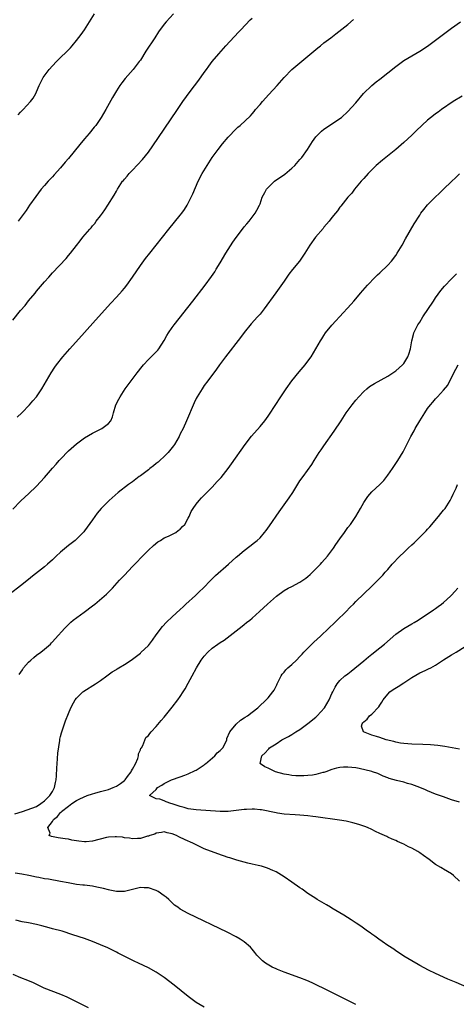
# Model space of a CAD drawing. Units: inches. Extents: x 2616000 to 2619000, y 1476000 to 1479000.
# Drawn here: x 2616153 to 2616262, y 1477811 to 1478058 of the extents above; entities that cross this region are included whole.
import ezdxf

# ---------------------------------------------------------------- set-up
doc = ezdxf.new("R2010")
doc.units = ezdxf.units.IN
doc.header["$MEASUREMENT"] = 0
doc.layers.add('LD26161476_10ft', color=4, linetype='Continuous')

msp = doc.modelspace()

# ---------------------------------------------------------------- linework, layer by layer
at = {"layer": 'LD26161476_10ft'}
for points, elevation in [([(2616152.36, 1478033.64), (2616153, 1478034.34), (2616153.66, 1478035), (2616155.51, 1478037), (2616156.14, 1478037.86), (2616156.79, 1478039), (2616157, 1478039.47), (2616157.63, 1478041), (2616158.66, 1478043), (2616160.16, 1478045), (2616161, 1478045.94), (2616162, 1478047), (2616163, 1478048.01), (2616164.52, 1478049.48), (2616165.5, 1478050.5), (2616165.93, 1478051), (2616167, 1478052.29), (2616168.16, 1478053.84), (2616168.97, 1478055), (2616171.47, 1478059)], 9100), ([(2616191.29, 1478059), (2616189.48, 1478057), (2616189, 1478056.38), (2616187.55, 1478054.45), (2616186.62, 1478053), (2616184.37, 1478049.63), (2616183, 1478047.41), (2616182.73, 1478047), (2616181.19, 1478045), (2616179.23, 1478042.77), (2616178.34, 1478041.66), (2616177.86, 1478041), (2616177, 1478039.68), (2616175.99, 1478038.01), (2616174.38, 1478035), (2616173.2, 1478033), (2616171.81, 1478031), (2616171.46, 1478030.54), (2616170.17, 1478029), (2616169, 1478027.64), (2616167.8, 1478026.2), (2616165, 1478022.74), (2616164.19, 1478021.81), (2616163, 1478020.38), (2616161.39, 1478018.61), (2616161, 1478018.16), (2616160.43, 1478017.57), (2616159.91, 1478017), (2616159, 1478015.98), (2616158.16, 1478015), (2616156.78, 1478013.22), (2616155.24, 1478011), (2616154.35, 1478009.65), (2616153.89, 1478009), (2616152.37, 1478007)], 9090), ([(2616151, 1477982.23), (2616153, 1477984.61), (2616154.11, 1477985.89), (2616155, 1477987.03), (2616156.64, 1477989), (2616157, 1477989.46), (2616159, 1477991.83), (2616160.04, 1477993), (2616161, 1477994.04), (2616164.38, 1477997.62), (2616165, 1477998.41), (2616165.51, 1477999), (2616167, 1478000.95), (2616167.94, 1478002.06), (2616168.62, 1478003), (2616170.3, 1478005), (2616170.64, 1478005.36), (2616171, 1478005.82), (2616171.56, 1478006.44), (2616171.96, 1478007), (2616173, 1478008.35), (2616173.48, 1478009), (2616174.11, 1478009.89), (2616174.86, 1478011), (2616176.46, 1478013.54), (2616177, 1478014.56), (2616177.26, 1478015), (2616178.54, 1478017), (2616178.75, 1478017.25), (2616179, 1478017.58), (2616179.68, 1478018.32), (2616180.2, 1478019), (2616181, 1478019.8), (2616183.54, 1478022.45), (2616185, 1478024.3), (2616186.12, 1478025.88), (2616189, 1478030.08), (2616192.29, 1478035), (2616193.67, 1478037), (2616195.49, 1478039.49), (2616197.65, 1478042.35), (2616199, 1478044.3), (2616199.54, 1478045), (2616200.14, 1478045.86), (2616201, 1478047.01), (2616202.64, 1478049), (2616204.41, 1478051), (2616207.6, 1478054.4), (2616208.2, 1478055), (2616210.53, 1478057.47), (2616211, 1478057.91)], 9080), ([(2616151, 1477934.85), (2616153, 1477936.83), (2616154.11, 1477937.89), (2616155, 1477938.67), (2616157, 1477940.6), (2616159, 1477942.74), (2616161, 1477945.06), (2616161.88, 1477946.12), (2616162.65, 1477947), (2616163, 1477947.38), (2616165, 1477949.44), (2616167, 1477951.22), (2616169, 1477952.66), (2616171, 1477953.83), (2616173.35, 1477955), (2616175, 1477956.3), (2616175.59, 1477957), (2616176.03, 1477957.97), (2616176.25, 1477959), (2616176.87, 1477961), (2616177.61, 1477962.39), (2616177.9, 1477963), (2616179.23, 1477965), (2616180.69, 1477967), (2616182.2, 1477969), (2616183.42, 1477970.58), (2616183.78, 1477971), (2616185, 1477972.35), (2616187, 1477974.23), (2616187.36, 1477974.64), (2616187.61, 1477975), (2616188.93, 1477977.07), (2616189.64, 1477978.36), (2616190.05, 1477979), (2616191, 1477980.35), (2616191.49, 1477981), (2616196.15, 1477987), (2616199.24, 1477991), (2616200.84, 1477993.16), (2616201.65, 1477994.35), (2616202.04, 1477995), (2616203, 1477996.57), (2616204.43, 1477999), (2616205, 1477999.92), (2616206.21, 1478001.79), (2616207, 1478002.95), (2616208.59, 1478005), (2616209, 1478005.56), (2616209.65, 1478006.35), (2616210.26, 1478007), (2616211.78, 1478009), (2616212.22, 1478009.78), (2616212.85, 1478011), (2616213, 1478011.39), (2616213.55, 1478013), (2616214.17, 1478014.17), (2616214.58, 1478015), (2616215, 1478015.46), (2616216.66, 1478017), (2616219.22, 1478018.78), (2616221, 1478020.27), (2616221.71, 1478021), (2616223, 1478022.47), (2616223.43, 1478023), (2616224.86, 1478025), (2616225.7, 1478026.3), (2616226.17, 1478027), (2616227, 1478028.17), (2616227.78, 1478029), (2616228.39, 1478029.61), (2616229, 1478030.09), (2616230.42, 1478031), (2616233, 1478032.72), (2616233.37, 1478033), (2616235, 1478034.49), (2616237, 1478036.67), (2616238.96, 1478039), (2616240.98, 1478041.02), (2616242.09, 1478041.91), (2616243, 1478042.6), (2616245, 1478044.17), (2616247, 1478045.81), (2616247.68, 1478046.32), (2616249, 1478047.25), (2616253, 1478049.6), (2616255, 1478050.92), (2616257, 1478052.36), (2616259.63, 1478054.37), (2616261, 1478055.38), (2616263.25, 1478057)], 9060), ([(2616152.14, 1477957.86), (2616153.27, 1477959), (2616155.2, 1477961), (2616156.05, 1477961.95), (2616156.95, 1477963), (2616158.35, 1477965), (2616159.52, 1477967), (2616160.66, 1477969), (2616161.58, 1477970.42), (2616161.97, 1477971), (2616163.54, 1477973), (2616165.29, 1477975), (2616169, 1477979.12), (2616171.77, 1477982.23), (2616175.57, 1477986.43), (2616177, 1477987.94), (2616178.44, 1477989.56), (2616179, 1477990.24), (2616179.59, 1477991), (2616181, 1477992.99), (2616183, 1477995.94), (2616184.32, 1477997.68), (2616185.35, 1477999), (2616190.17, 1478005), (2616193, 1478008.5), (2616193.38, 1478009), (2616194.06, 1478009.94), (2616194.72, 1478011), (2616195, 1478011.51), (2616195.76, 1478013), (2616196.15, 1478013.85), (2616197.49, 1478017), (2616198.52, 1478019), (2616199.73, 1478021), (2616201.02, 1478022.98), (2616202.47, 1478025), (2616203.59, 1478026.41), (2616205, 1478028.1), (2616207, 1478030.18), (2616207.46, 1478030.54), (2616207.99, 1478031), (2616210.58, 1478033.42), (2616211, 1478033.94), (2616211.5, 1478034.5), (2616211.85, 1478035), (2616213, 1478036.3), (2616213.58, 1478037), (2616215.23, 1478038.77), (2616217.25, 1478041), (2616219, 1478042.99), (2616221, 1478045.02), (2616223, 1478046.72), (2616225, 1478048.35), (2616227.5, 1478050.5), (2616228.15, 1478051), (2616229, 1478051.68), (2616230.74, 1478053), (2616232, 1478054), (2616235, 1478056.33), (2616236.45, 1478057.55)], 9070), ([(2616263.64, 1478038.36), (2616261.4, 1478037), (2616258.5, 1478035), (2616257.64, 1478034.36), (2616257, 1478033.92), (2616256.48, 1478033.52), (2616255, 1478032.36), (2616252.23, 1478029.77), (2616251, 1478028.58), (2616249, 1478026.74), (2616247, 1478025.02), (2616243.67, 1478022.33), (2616242.12, 1478021), (2616240.06, 1478019), (2616239, 1478017.74), (2616238.35, 1478017), (2616236.7, 1478015), (2616235.96, 1478014.04), (2616235, 1478013.02), (2616233.24, 1478010.76), (2616233, 1478010.49), (2616232.39, 1478009.61), (2616231.87, 1478009), (2616231, 1478007.92), (2616230.29, 1478007), (2616229, 1478005.47), (2616228.79, 1478005.21), (2616226.92, 1478003), (2616225.47, 1478001), (2616224.26, 1477999), (2616223.75, 1477998.25), (2616222.88, 1477997), (2616221.13, 1477994.87), (2616220.25, 1477993.75), (2616219, 1477992), (2616217.8, 1477990.2), (2616216.98, 1477989.02), (2616214.05, 1477985), (2616213, 1477983.72), (2616212.39, 1477983), (2616210.76, 1477981.24), (2616209, 1477979.08), (2616208.11, 1477977.89), (2616204.34, 1477973), (2616202.83, 1477971), (2616202.07, 1477969.93), (2616199.92, 1477967), (2616199, 1477965.78), (2616198.48, 1477965), (2616197.25, 1477963), (2616197, 1477962.54), (2616196.51, 1477961.49), (2616194.58, 1477957), (2616193.69, 1477955), (2616193, 1477953.66), (2616192.69, 1477953), (2616191.53, 1477951), (2616191.31, 1477950.69), (2616191, 1477950.31), (2616189.98, 1477949), (2616189, 1477948.02), (2616187.87, 1477947), (2616187.43, 1477946.57), (2616187, 1477946.26), (2616186.31, 1477945.69), (2616185.35, 1477945), (2616185, 1477944.71), (2616183, 1477943.19), (2616182.72, 1477943), (2616181, 1477941.66), (2616180.05, 1477941), (2616177.48, 1477939), (2616175.18, 1477937), (2616173.19, 1477935), (2616172.21, 1477933.79), (2616171.6, 1477933), (2616171, 1477932.15), (2616169, 1477929.38), (2616168.84, 1477929.17), (2616168.69, 1477929), (2616167, 1477927.27), (2616166.7, 1477927), (2616165, 1477925.71), (2616163, 1477924.02), (2616161.92, 1477923), (2616161, 1477922.1), (2616159.75, 1477921), (2616159, 1477920.36), (2616156.01, 1477917.99), (2616155, 1477917.18), (2616153, 1477915.6), (2616150.4, 1477913.6)], 9050), ([(2616152.66, 1477893.34), (2616153.46, 1477894.54), (2616153.74, 1477895), (2616155, 1477896.43), (2616155.55, 1477897), (2616156.33, 1477897.67), (2616157, 1477898.22), (2616158.08, 1477899), (2616159, 1477899.74), (2616160.45, 1477901), (2616160.73, 1477901.27), (2616161, 1477901.58), (2616161.68, 1477902.32), (2616164.09, 1477905), (2616165, 1477905.89), (2616165.55, 1477906.45), (2616166.19, 1477907), (2616168.88, 1477909), (2616171, 1477910.55), (2616171.57, 1477911), (2616173.96, 1477913), (2616174.49, 1477913.51), (2616175, 1477914.03), (2616175.5, 1477914.5), (2616175.98, 1477915), (2616177.81, 1477917), (2616178.4, 1477917.6), (2616179, 1477918.29), (2616181, 1477920.42), (2616182.27, 1477921.73), (2616183, 1477922.5), (2616185, 1477924.51), (2616186.29, 1477925.71), (2616187.38, 1477926.62), (2616188.06, 1477927), (2616189, 1477927.6), (2616190.04, 1477928.04), (2616191.88, 1477929), (2616192.5, 1477929.5), (2616193, 1477929.81), (2616193.55, 1477930.45), (2616194.11, 1477931), (2616195, 1477932.52), (2616195.23, 1477933), (2616195.76, 1477934.24), (2616196.22, 1477935), (2616197, 1477936.09), (2616197.73, 1477937), (2616198.33, 1477937.67), (2616199.32, 1477938.68), (2616201, 1477940.36), (2616202.28, 1477941.72), (2616203.22, 1477942.78), (2616204.99, 1477945.01), (2616205.84, 1477946.16), (2616209.26, 1477951), (2616210.89, 1477953.11), (2616213, 1477955.54), (2616214.19, 1477957), (2616215, 1477958.11), (2616215.37, 1477958.63), (2616218.18, 1477963), (2616219.58, 1477965), (2616221, 1477966.98), (2616222.76, 1477969.24), (2616224.29, 1477971), (2616225, 1477971.9), (2616225.8, 1477973), (2616226.99, 1477975), (2616228.14, 1477977), (2616228.49, 1477977.51), (2616229, 1477978.37), (2616229.44, 1477979), (2616231, 1477980.98), (2616232, 1477982), (2616232.88, 1477983), (2616235.83, 1477986.17), (2616236.5, 1477987), (2616237, 1477987.57), (2616238.19, 1477989), (2616239.91, 1477991), (2616241.87, 1477993), (2616242.45, 1477993.55), (2616243, 1477994.02), (2616245, 1477995.97), (2616245.9, 1477997), (2616247, 1477998.44), (2616247.38, 1477999), (2616248.58, 1478001), (2616249.45, 1478002.55), (2616251.63, 1478006.37), (2616253, 1478008.55), (2616253.31, 1478009), (2616254.03, 1478009.97), (2616255, 1478011.07), (2616256.91, 1478013), (2616257.97, 1478014.03), (2616259, 1478015.05), (2616261, 1478016.97), (2616262.06, 1478017.94), (2616263, 1478018.86)], 9040), ([(2616151.58, 1477858.42), (2616153.48, 1477859), (2616155.82, 1477859.82), (2616157, 1477860.31), (2616158.09, 1477861), (2616159, 1477861.67), (2616159.62, 1477862.38), (2616160.33, 1477863), (2616161, 1477864.07), (2616161.51, 1477865), (2616161.74, 1477866.26), (2616161.91, 1477867), (2616161.98, 1477867.98), (2616162.06, 1477869.94), (2616162.14, 1477871), (2616162.27, 1477872.27), (2616162.34, 1477873.66), (2616162.83, 1477876.83), (2616162.86, 1477877.14), (2616163, 1477877.8), (2616163.24, 1477878.76), (2616163.51, 1477879.51), (2616164, 1477881), (2616164.26, 1477881.74), (2616165, 1477883.6), (2616165.6, 1477885), (2616166.27, 1477886.27), (2616166.63, 1477887), (2616167, 1477887.47), (2616168.57, 1477889), (2616168.82, 1477889.18), (2616171.77, 1477891), (2616173, 1477891.89), (2616174.57, 1477893), (2616175.97, 1477894.03), (2616177, 1477894.62), (2616177.22, 1477894.78), (2616177.6, 1477895), (2616179, 1477895.87), (2616180.67, 1477897), (2616181, 1477897.22), (2616182, 1477898), (2616183, 1477898.73), (2616183.15, 1477898.85), (2616185, 1477900.63), (2616185.31, 1477901), (2616186.06, 1477901.94), (2616187, 1477903.28), (2616188.58, 1477905.42), (2616189.54, 1477906.46), (2616191, 1477907.82), (2616193, 1477909.64), (2616193.7, 1477910.3), (2616194.41, 1477911), (2616196.79, 1477913.21), (2616197.84, 1477914.16), (2616198.72, 1477915), (2616200.69, 1477917), (2616200.83, 1477917.17), (2616201.84, 1477918.16), (2616205.05, 1477921), (2616207, 1477922.75), (2616207.33, 1477923), (2616209, 1477924.47), (2616210.47, 1477925.54), (2616211.58, 1477926.42), (2616212.27, 1477927), (2616213, 1477927.67), (2616214.12, 1477929), (2616214.52, 1477929.49), (2616215.35, 1477930.65), (2616217.82, 1477934.18), (2616220.31, 1477937.69), (2616221.18, 1477939), (2616223, 1477941.9), (2616223.77, 1477943), (2616225.97, 1477946.03), (2616226.53, 1477947), (2616227, 1477947.7), (2616227.82, 1477949), (2616228.33, 1477949.67), (2616229, 1477950.67), (2616231.61, 1477954.39), (2616233.29, 1477957), (2616234.62, 1477959), (2616236.1, 1477961), (2616237, 1477962.12), (2616237.74, 1477963), (2616239, 1477964.35), (2616239.73, 1477965), (2616240.43, 1477965.57), (2616241.65, 1477966.35), (2616245, 1477968.16), (2616246.31, 1477969), (2616247, 1477969.47), (2616248.73, 1477971), (2616249, 1477971.34), (2616250.05, 1477973), (2616250.29, 1477973.71), (2616250.67, 1477975), (2616251, 1477977), (2616251.42, 1477978.58), (2616251.57, 1477979), (2616252.55, 1477981), (2616253, 1477981.72), (2616253.82, 1477983), (2616256.46, 1477987), (2616257, 1477987.8), (2616258.33, 1477989.67), (2616259.25, 1477990.75), (2616261, 1477992.54), (2616262.23, 1477993.77)], 9030), ([(2616264.79, 1477815), (2616262.12, 1477816.12), (2616260.07, 1477817), (2616257, 1477818.42), (2616255.25, 1477819.25), (2616253, 1477820.42), (2616252.65, 1477820.65), (2616251, 1477821.57), (2616249, 1477822.79), (2616247.7, 1477823.7), (2616247, 1477824.1), (2616246.49, 1477824.49), (2616245, 1477825.46), (2616243.59, 1477826.41), (2616242.76, 1477827), (2616241.77, 1477827.77), (2616241, 1477828.25), (2616240.57, 1477828.57), (2616239.96, 1477829), (2616238.25, 1477830.25), (2616237.1, 1477831), (2616235.86, 1477831.86), (2616233.97, 1477833), (2616233, 1477833.64), (2616231, 1477834.83), (2616230.69, 1477835), (2616229.64, 1477835.64), (2616227.31, 1477837), (2616227, 1477837.19), (2616225, 1477838.5), (2616223.53, 1477839.53), (2616223, 1477839.88), (2616221, 1477841.3), (2616219, 1477842.68), (2616217, 1477843.86), (2616216.22, 1477844.22), (2616214.83, 1477844.83), (2616213.32, 1477845.32), (2616212.52, 1477845.48), (2616211, 1477845.86), (2616209.93, 1477846.07), (2616207.19, 1477846.81), (2616205.39, 1477847.39), (2616205, 1477847.5), (2616202.39, 1477848.39), (2616199, 1477849.7), (2616197, 1477850.63), (2616196.32, 1477851), (2616195.42, 1477851.42), (2616195, 1477851.59), (2616193, 1477852.54), (2616192.66, 1477852.66), (2616192.02, 1477853), (2616191, 1477853.44), (2616189.71, 1477853.71), (2616189, 1477853.9), (2616188.27, 1477853.73), (2616187, 1477853.55), (2616186.62, 1477853.38), (2616185.35, 1477853), (2616185, 1477852.85), (2616184.8, 1477852.8), (2616183, 1477852.23), (2616182.27, 1477852.27), (2616181, 1477852.18), (2616180.32, 1477852.32), (2616179, 1477852.45), (2616178.55, 1477852.55), (2616177, 1477852.69), (2616176.71, 1477852.71), (2616175, 1477852.59), (2616174.5, 1477852.5), (2616171, 1477851.61), (2616169.46, 1477851.46), (2616169, 1477851.44), (2616167.59, 1477851.59), (2616167, 1477851.71), (2616165.86, 1477851.86), (2616165, 1477852.09), (2616164.14, 1477852.14), (2616163, 1477852.35), (2616162.41, 1477852.41), (2616160.74, 1477852.74), (2616160.17, 1477853), (2616160.37, 1477853.63), (2616159.82, 1477855), (2616161, 1477856.54), (2616161.27, 1477857), (2616162.26, 1477857.74), (2616163, 1477858.76), (2616163.14, 1477858.86), (2616163.24, 1477859), (2616165, 1477860.37), (2616165.84, 1477861), (2616167, 1477861.77), (2616167.8, 1477862.2), (2616169.63, 1477863), (2616171, 1477863.49), (2616171.63, 1477863.63), (2616173, 1477864.05), (2616175, 1477864.56), (2616176.2, 1477865), (2616177, 1477865.35), (2616177.99, 1477866.01), (2616179, 1477866.81), (2616179.2, 1477867), (2616179.82, 1477867.82), (2616180.68, 1477869), (2616180.75, 1477869.25), (2616181, 1477869.65), (2616181.78, 1477871), (2616182.34, 1477872.34), (2616182.53, 1477873), (2616182.55, 1477873.45), (2616183, 1477874.5), (2616183.13, 1477874.87), (2616183.25, 1477875), (2616183.61, 1477875.61), (2616184.41, 1477877.59), (2616185, 1477878.1), (2616185.39, 1477878.61), (2616185.74, 1477879), (2616187, 1477880.29), (2616188.2, 1477881.8), (2616189, 1477882.71), (2616191, 1477885.22), (2616192.37, 1477887), (2616193, 1477887.87), (2616193.75, 1477889), (2616194.23, 1477889.77), (2616195, 1477891.16), (2616195.96, 1477893), (2616197.03, 1477895), (2616198.26, 1477897), (2616199, 1477897.97), (2616199.92, 1477899), (2616201, 1477899.95), (2616202.43, 1477901), (2616203, 1477901.39), (2616203.99, 1477902.01), (2616208.51, 1477905.49), (2616209, 1477905.89), (2616209.63, 1477906.37), (2616210.41, 1477907), (2616211, 1477907.49), (2616212.88, 1477909.12), (2616214.9, 1477911), (2616217.11, 1477913), (2616219, 1477914.39), (2616220.06, 1477915), (2616221, 1477915.46), (2616223, 1477916.5), (2616223.69, 1477917), (2616224.47, 1477917.53), (2616225, 1477917.93), (2616225.57, 1477918.43), (2616226.17, 1477919), (2616227, 1477919.82), (2616228.13, 1477921), (2616228.52, 1477921.48), (2616229.87, 1477923), (2616231.38, 1477925), (2616232.02, 1477925.98), (2616233, 1477927.41), (2616234.13, 1477929), (2616235, 1477930.18), (2616235.64, 1477931), (2616237, 1477932.94), (2616238.19, 1477935), (2616239, 1477936.49), (2616239.32, 1477937), (2616240.03, 1477937.97), (2616241, 1477939.12), (2616243, 1477941), (2616243.99, 1477942.01), (2616245, 1477943.31), (2616246.17, 1477945), (2616247.49, 1477947), (2616248.84, 1477949.16), (2616249.8, 1477951), (2616250.8, 1477953), (2616251.58, 1477954.42), (2616251.88, 1477955), (2616253.01, 1477957), (2616254.26, 1477959), (2616255, 1477960.05), (2616255.74, 1477961), (2616256.33, 1477961.67), (2616257, 1477962.49), (2616257.26, 1477962.74), (2616257.49, 1477963), (2616259, 1477964.68), (2616260.07, 1477965.93), (2616261.59, 1477969), (2616262.1, 1477969.9), (2616262.67, 1477971)], 9020), ([(2616263, 1477841.55), (2616261.48, 1477843), (2616261, 1477843.38), (2616259, 1477844.59), (2616258.72, 1477844.72), (2616258.28, 1477845), (2616257, 1477845.74), (2616255.42, 1477847), (2616253.98, 1477847.98), (2616253, 1477848.69), (2616252.52, 1477849), (2616251, 1477849.81), (2616250.17, 1477850.17), (2616249, 1477850.82), (2616248.61, 1477851), (2616247.47, 1477851.47), (2616247, 1477851.72), (2616246.07, 1477852.07), (2616245, 1477852.63), (2616244.73, 1477852.73), (2616244.2, 1477853), (2616243, 1477853.53), (2616241.97, 1477854.03), (2616241, 1477854.47), (2616239.92, 1477855), (2616239.26, 1477855.26), (2616237.77, 1477855.77), (2616236.22, 1477856.22), (2616234.59, 1477856.59), (2616232.88, 1477856.88), (2616227, 1477857.67), (2616226.25, 1477857.75), (2616225, 1477857.92), (2616224.01, 1477857.99), (2616223, 1477858.1), (2616221.83, 1477858.17), (2616219, 1477858.39), (2616217.4, 1477858.6), (2616217, 1477858.67), (2616213.4, 1477859.4), (2616213, 1477859.45), (2616211.59, 1477859.59), (2616211, 1477859.63), (2616209.56, 1477859.56), (2616209, 1477859.52), (2616207, 1477859.24), (2616205, 1477859.05), (2616203, 1477859.06), (2616197, 1477859.42), (2616195, 1477859.69), (2616194, 1477860), (2616193, 1477860.25), (2616192.46, 1477860.46), (2616191, 1477860.92), (2616190.64, 1477861), (2616189.48, 1477861.48), (2616189, 1477861.71), (2616187.89, 1477862.11), (2616187, 1477862.16), (2616185.33, 1477863), (2616187, 1477864.54), (2616187.29, 1477865), (2616188.4, 1477865.6), (2616189, 1477866.01), (2616189.63, 1477866.37), (2616190.79, 1477867), (2616193, 1477867.74), (2616194.13, 1477868.13), (2616195, 1477868.45), (2616196.7, 1477869.3), (2616197, 1477869.41), (2616199, 1477870.73), (2616199.15, 1477870.85), (2616199.3, 1477871), (2616201.7, 1477873), (2616202.28, 1477873.72), (2616203, 1477874.3), (2616203.35, 1477874.65), (2616203.67, 1477875), (2616204.41, 1477876.41), (2616204.68, 1477877), (2616204.71, 1477877.29), (2616205.46, 1477879), (2616207, 1477880.95), (2616208.08, 1477881.92), (2616209, 1477882.49), (2616209.3, 1477882.7), (2616209.82, 1477883), (2616211, 1477883.94), (2616212.44, 1477885), (2616212.72, 1477885.28), (2616214.57, 1477887), (2616215, 1477887.48), (2616216.23, 1477889), (2616216.54, 1477889.46), (2616217.19, 1477890.81), (2616217.27, 1477891), (2616218.25, 1477893), (2616218.56, 1477893.44), (2616219, 1477893.92), (2616219.49, 1477894.51), (2616220, 1477895), (2616221, 1477895.86), (2616222.13, 1477897), (2616223, 1477897.85), (2616223.52, 1477898.48), (2616223.99, 1477899), (2616226.49, 1477901.51), (2616228.11, 1477903), (2616230.24, 1477905), (2616231.64, 1477906.36), (2616232.34, 1477907), (2616234.4, 1477909), (2616235.68, 1477910.32), (2616236.39, 1477911), (2616237, 1477911.64), (2616239, 1477913.61), (2616241, 1477915.51), (2616242.75, 1477917.25), (2616243.73, 1477918.27), (2616244.36, 1477919), (2616245, 1477919.68), (2616246.14, 1477921), (2616248.05, 1477923), (2616249, 1477923.96), (2616250.11, 1477925), (2616251, 1477925.87), (2616251.61, 1477926.39), (2616254.25, 1477929), (2616254.62, 1477929.38), (2616255, 1477929.82), (2616255.58, 1477930.42), (2616257.73, 1477933), (2616258.28, 1477933.72), (2616259, 1477934.55), (2616259.36, 1477935), (2616260.68, 1477937), (2616261, 1477937.66), (2616261.39, 1477938.61), (2616262.11, 1477940.11), (2616262.49, 1477941)], 9010), ([(2616263, 1477861.33), (2616261, 1477861.94), (2616259, 1477862.66), (2616257, 1477863.41), (2616255, 1477864.19), (2616254.44, 1477864.44), (2616253.02, 1477865), (2616251, 1477865.76), (2616249.95, 1477866.05), (2616249, 1477866.36), (2616247.19, 1477866.81), (2616245.33, 1477867.33), (2616245, 1477867.49), (2616243.89, 1477867.89), (2616242.53, 1477868.53), (2616241.19, 1477869), (2616241, 1477869.05), (2616237.82, 1477869.82), (2616237, 1477869.94), (2616235, 1477870.15), (2616233.88, 1477870.12), (2616233, 1477870.02), (2616232.13, 1477869.87), (2616231, 1477869.53), (2616229.46, 1477869), (2616229, 1477868.82), (2616228.77, 1477868.77), (2616227, 1477868.27), (2616226.17, 1477868.17), (2616225, 1477868.01), (2616223.96, 1477867.96), (2616223, 1477867.95), (2616221.98, 1477867.98), (2616221, 1477868.05), (2616220.19, 1477868.19), (2616219, 1477868.42), (2616216.91, 1477869), (2616215, 1477869.85), (2616214.18, 1477870.18), (2616213.07, 1477871), (2616213.06, 1477871.06), (2616213.41, 1477873), (2616214.29, 1477873.71), (2616215, 1477874.59), (2616215.23, 1477874.77), (2616215.38, 1477875), (2616217, 1477876.02), (2616218.48, 1477877), (2616220.15, 1477877.85), (2616221, 1477878.35), (2616221.97, 1477879), (2616223, 1477879.62), (2616225, 1477881.1), (2616227, 1477882.71), (2616227.33, 1477883), (2616229.11, 1477885), (2616230.31, 1477887), (2616231, 1477888.6), (2616231.23, 1477889), (2616231.83, 1477890.17), (2616232.35, 1477891), (2616233, 1477891.84), (2616234.25, 1477893), (2616234.68, 1477893.32), (2616235, 1477893.57), (2616235.83, 1477894.17), (2616239, 1477896.82), (2616240.18, 1477897.82), (2616241, 1477898.43), (2616243, 1477900.02), (2616244.17, 1477901), (2616247, 1477903.44), (2616249, 1477904.89), (2616251, 1477906.07), (2616251.61, 1477906.39), (2616252.64, 1477907), (2616255, 1477908.55), (2616255.67, 1477909), (2616256.44, 1477909.56), (2616257, 1477909.91), (2616257.61, 1477910.39), (2616258.48, 1477911), (2616259, 1477911.42), (2616260.75, 1477913), (2616261, 1477913.26), (2616261.82, 1477914.18), (2616262.58, 1477915)], 9000), ([(2616263, 1477874.68), (2616259.34, 1477875.34), (2616257.59, 1477875.59), (2616255.74, 1477875.74), (2616253.82, 1477875.82), (2616251, 1477875.92), (2616249, 1477876.05), (2616248.19, 1477876.19), (2616247, 1477876.38), (2616246.53, 1477876.53), (2616244.57, 1477877), (2616243, 1477877.57), (2616242.17, 1477877.83), (2616241, 1477878.14), (2616238.96, 1477878.96), (2616238.9, 1477879), (2616238.45, 1477880.45), (2616238.55, 1477881), (2616238.79, 1477881.21), (2616239, 1477881.48), (2616239.85, 1477882.15), (2616240.41, 1477883), (2616241, 1477883.46), (2616242.74, 1477885.26), (2616243, 1477885.68), (2616243.56, 1477886.44), (2616243.83, 1477887), (2616245, 1477888.45), (2616245.56, 1477889), (2616246.38, 1477889.62), (2616247.62, 1477890.38), (2616249, 1477891.28), (2616251, 1477892.64), (2616253, 1477893.79), (2616254.4, 1477894.4), (2616255.25, 1477894.75), (2616255.77, 1477895), (2616257, 1477895.69), (2616259, 1477897.02), (2616261, 1477898.31), (2616262.17, 1477899), (2616264.37, 1477900.37)], 8990), ([(2616237, 1477810.63), (2616235, 1477811.66), (2616229, 1477814.65), (2616227.42, 1477815.42), (2616226.07, 1477816.07), (2616224.69, 1477816.69), (2616223, 1477817.35), (2616219, 1477818.76), (2616217.4, 1477819.4), (2616217, 1477819.57), (2616216.04, 1477820.04), (2616214.74, 1477820.74), (2616214.37, 1477821), (2616213.62, 1477821.62), (2616212.23, 1477823), (2616211.69, 1477823.69), (2616211, 1477824.53), (2616210.58, 1477825), (2616209, 1477826.34), (2616208.05, 1477827), (2616207, 1477827.58), (2616204.74, 1477828.74), (2616195, 1477833.42), (2616193, 1477834.55), (2616192.36, 1477835), (2616191.58, 1477835.58), (2616190.54, 1477836.54), (2616190.12, 1477837), (2616189.51, 1477837.51), (2616189, 1477837.91), (2616187.46, 1477839), (2616187, 1477839.22), (2616185, 1477839.88), (2616183.92, 1477839.92), (2616183, 1477839.98), (2616179.06, 1477838.94), (2616177, 1477838.96), (2616175.34, 1477839.34), (2616175, 1477839.38), (2616173.73, 1477839.73), (2616172.08, 1477840.08), (2616171, 1477840.28), (2616170.37, 1477840.37), (2616169, 1477840.52), (2616168.58, 1477840.58), (2616167, 1477840.73), (2616164.9, 1477841.1), (2616163, 1477841.51), (2616159.95, 1477842.05), (2616159, 1477842.18), (2616157.53, 1477842.47), (2616157, 1477842.55), (2616155.03, 1477842.97), (2616153.32, 1477843.32), (2616151.59, 1477843.59)], 9030), ([(2616199, 1477809.93), (2616197, 1477811.13), (2616195, 1477812.63), (2616191.49, 1477815.49), (2616189, 1477817.43), (2616187, 1477818.76), (2616185, 1477819.84), (2616182.55, 1477821), (2616181.48, 1477821.48), (2616177.47, 1477823.47), (2616177, 1477823.75), (2616174.84, 1477824.84), (2616173, 1477825.61), (2616171.98, 1477826.02), (2616171, 1477826.43), (2616169, 1477827.16), (2616166.09, 1477828.09), (2616163.37, 1477829), (2616161, 1477829.64), (2616160.15, 1477829.85), (2616158.35, 1477830.34), (2616157, 1477830.67), (2616155, 1477831.09), (2616153.4, 1477831.4), (2616151.79, 1477831.79)], 9040), ([(2616151, 1477818.23), (2616153, 1477817.37), (2616154.75, 1477816.75), (2616156.13, 1477816.13), (2616157.48, 1477815.48), (2616158.85, 1477814.85), (2616163, 1477813.21), (2616164.55, 1477812.55), (2616165.91, 1477811.91), (2616169.88, 1477809.88)], 9050)]:
    msp.add_lwpolyline(points, dxfattribs=dict(at, elevation=elevation))

doc.saveas('drawing.dxf')
